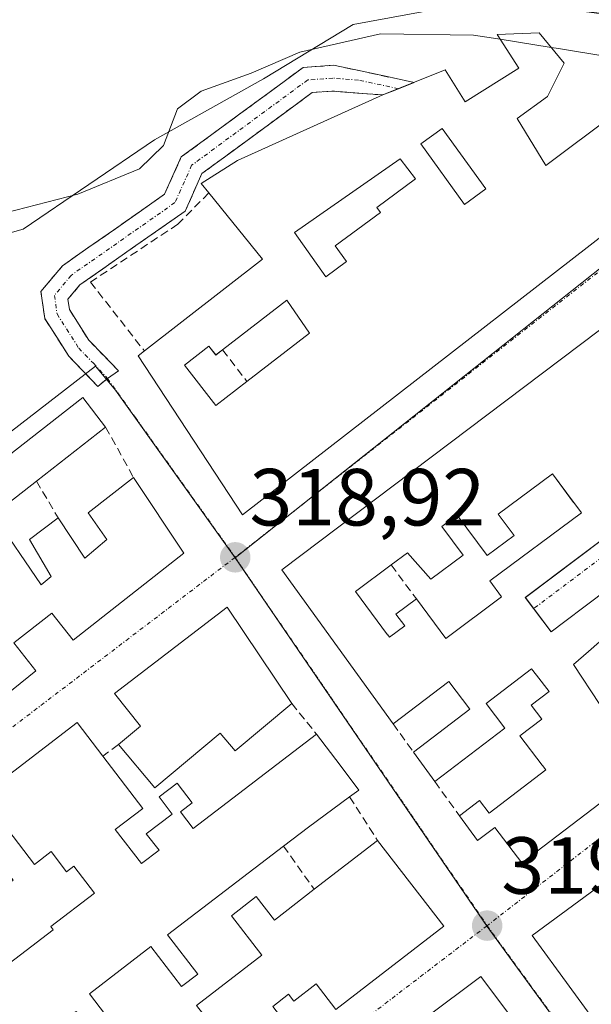
# Model space of a CAD drawing. Units: metres. Extents: x 608627 to 612129, y 4652932 to 4655299.
# Drawn here: x 611388 to 611459, y 4654359 to 4654481 of the extents above; entities that cross this region are included whole.
import ezdxf
from ezdxf.enums import TextEntityAlignment as Align

# ---------------------------------------------------------------- set-up
doc = ezdxf.new("R2010")
doc.units = ezdxf.units.M
doc.header["$MEASUREMENT"] = 0
doc.linetypes.add('TRAZO_Y_PUNTO', pattern=[1, 0.5, -0.25, 0, -0.25])
doc.linetypes.add('TRAZOSX2', pattern=[1.5, 1, -0.5])
for name, color, linetype, lineweight in [('Camino', 19, 'TRAZOSX2', 0), ('Camino Cxs', 19, 'Continuous', 0), ('Camino eje', 19, 'TRAZO_Y_PUNTO', 0), ('Carátula', 7, 'Continuous', 5), ('Curva de nivel normal', 36, 'Continuous', 0), ('Edificación', 1, 'Continuous', 13), ('Edificación Cxs', 1, 'Continuous', 13), ('Muro lineal', 1, 'TRAZOSX2', 13), ('Núcleo urbano CxS', 19, 'Continuous', 0), ('Pastizal CxS', 92, 'Continuous', 0), ('Punto de cota en terreno', 7, 'Continuous', 0), ('Rótulo de punto de cota en terreno', 19, 'Continuous', 0), ('Vía urbana eje', 5, 'TRAZO_Y_PUNTO', 0)]:
    doc.layers.add(name, color=color, linetype=linetype, lineweight=lineweight)
doc.styles.add('Arial', font='txt', dxfattribs={"height": 0.2})

# ---------------------------------------------------------------- blocks, each defined once
blk = doc.blocks.new('*U152')
at = {"layer": 'Pastizal CxS', "color": 92, "linetype": 'Continuous', "lineweight": 0}
blk.add_polyline3d([(611540.3851, 4654480.6791, 313.5533), (611508.7119, 4654456.1269, 316.1039), (611493.2703, 4654470.7779, 312.4877), (611486.1435, 4654471.1747, 312.2992), (611473.0773, 4654480.2797, 312.2632), (611458.4261, 4654482.2579, 313.5274), (611450.6069, 4654482.6499, 313.5777), (611442.5915, 4654483.0519, 314.4602), (611429.5259, 4654480.6761, 315.7063), (611418.4383, 4654473.9419, 317.0153), (611404.9751, 4654466.4215, 316.3593), (611388.7431, 4654455.3333, 317.8778), (611377.5573, 4654452.1585, 318.663)], dxfattribs=at)
blk = doc.blocks.new('5PATER')
at = {"layer": 'Carátula', "linetype": 'Continuous', "lineweight": 5}
h = blk.add_hatch(color=250, dxfattribs=at)
edge = h.paths.add_edge_path()
edge.add_ellipse((0, 0.01), major_axis=(-1.33, -1.34), ratio=0.999422, start_angle=0, end_angle=360)
blk = doc.blocks.new('*U231')
at = {"layer": 'Edificación Cxs', "color": 1, "linetype": 'Continuous', "lineweight": 13}
for points in [[(611445.9301, 4654347.6701, 319.3706), (611445.1401, 4654347.0801, 319.3763), (611446.9201, 4654344.6901, 319.408), (611444.3901, 4654342.8001, 319.3966), (611443.3001, 4654344.2601, 319.3697), (611438.4101, 4654340.6001, 319.4277), (611442.0601, 4654335.7101, 319.5011), (611449.9101, 4654341.6001, 319.4002), (611452.5701, 4654338.0301, 319.4487), (611459.5301, 4654343.2501, 319.2511), (611473.8801, 4654322.2601, 319.1571), (611460.1401, 4654312.3701, 319.3003), (611456.7501, 4654317.1001, 319.4877), (611454.4801, 4654315.4601, 319.4695), (611457.8501, 4654310.7801, 319.3343), (611443.5801, 4654300.5101, 319.573), (611440.1601, 4654305.2801, 319.6354), (611437.8701, 4654303.6401, 319.6577), (611441.2601, 4654298.9601, 319.5839), (611426.3001, 4654288.1901, 319.8077), (611420.4801, 4654296.3001, 319.8053), (611426.5301, 4654300.6501, 319.8411), (611420.9601, 4654308.3901, 319.89), (611415.5701, 4654304.5301, 319.8485), (611417.8201, 4654301.4201, 319.8035), (611412.7101, 4654297.7301, 319.8778), (611410.8501, 4654300.3001, 319.9155), (611407.9801, 4654298.2301, 319.9537), (611413.2801, 4654290.8701, 319.9301), (611416.2501, 4654293.0101, 319.8616), (611422.4201, 4654284.2301, 319.8826), (611409.0801, 4654274.6701, 320.0768), (611391.9501, 4654297.5201, 320.1967), (611401.5101, 4654304.7001, 320.1165), (611408.7801, 4654310.1601, 320.0273), (611406.3201, 4654313.4401, 319.9487), (611408.4601, 4654315.0501, 319.905), (611410.6201, 4654312.1401, 319.956), (611416.6801, 4654316.6801, 319.7533), (611424.9301, 4654322.8501, 319.6824), (611416.3701, 4654334.2601, 319.8038), (611413.3201, 4654338.3401, 319.6993), (611429.7101, 4654350.6201, 319.444), (611432.2501, 4654347.2201, 319.4538), (611434.5301, 4654348.9401, 319.449), (611431.7201, 4654352.6901, 319.3979), (611445.3201, 4654362.8701, 319.2023), (611452.8501, 4654352.8501, 319.2719), (611445.9301, 4654347.6701, 319.3706)], [(611439.5201, 4654333.6701, 319.504), (611436.3701, 4654338.2101, 319.4211), (611437.4901, 4654338.9901, 319.4282), (611435.7001, 4654341.5801, 319.4518), (611429.6301, 4654337.3801, 319.544), (611431.4201, 4654333.6601, 319.5051), (611434.1201, 4654329.9301, 319.5928), (611439.5201, 4654333.6701, 319.504)], [(611429.5401, 4654328.4001, 319.6903), (611425.3801, 4654334.0001, 319.6866), (611422.6501, 4654331.9701, 319.7207), (611426.8001, 4654326.3701, 319.6782), (611429.5401, 4654328.4001, 319.6903)], [(611456.3301, 4654324.4201, 319.3771), (611451.7601, 4654330.8501, 319.3567), (611446.3701, 4654327.0201, 319.3974), (611447.5701, 4654325.3301, 319.4297), (611450.9401, 4654320.5901, 319.4143), (611456.3301, 4654324.4201, 319.3771)], [(611442.5701, 4654315.8901, 319.5669), (611441.4801, 4654317.1901, 319.6033), (611443.5701, 4654318.9401, 319.5903), (611442.0301, 4654320.7701, 319.6371), (611443.2201, 4654321.7601, 319.6157), (611441.6001, 4654323.7001, 319.6653), (611433.9201, 4654317.2601, 319.5742), (611434.3201, 4654315.5301, 319.5574), (611432.2201, 4654313.7701, 319.6117), (611433.5001, 4654312.2301, 319.5774), (611434.9201, 4654313.4201, 319.5267), (611437.7801, 4654310.0201, 319.5536), (611439.7901, 4654311.7101, 319.5368), (611438.8801, 4654312.8001, 319.5106), (611442.5701, 4654315.8901, 319.5669)], [(611428.7301, 4654312.6901, 319.6697), (611424.3701, 4654309.3701, 319.7519), (611424.0801, 4654308.6401, 319.7684), (611427.8201, 4654303.7401, 319.7611), (611428.8901, 4654304.5601, 319.7235), (611430.0801, 4654303.0001, 319.736), (611435.5801, 4654307.2001, 319.605), (611433.0601, 4654310.5101, 319.5928), (611431.3701, 4654309.2201, 319.6123), (611428.7301, 4654312.6901, 319.6697)], [(611409.6301, 4654288.1801, 320.0352), (611407.1401, 4654291.5001, 320.0343), (611404.8501, 4654289.7801, 320.0843), (611407.3401, 4654286.4601, 320.0849), (611409.6301, 4654288.1801, 320.0352)]]:
    blk.add_polyline3d(points, close=True, dxfattribs=at)
blk = doc.blocks.new('*U234')
at = {"layer": 'Edificación Cxs', "color": 1, "linetype": 'Continuous', "lineweight": 13}
for points in [[(611479.7701, 4654388.6001, 318.804), (611497.8701, 4654363.2301, 318.7616), (611494.2301, 4654360.6401, 318.8133), (611496.1701, 4654358.0601, 318.8347), (611500.3701, 4654360.4301, 318.7599), (611508.5901, 4654348.8801, 318.7608), (611480.0101, 4654327.5101, 319.0298), (611463.1901, 4654352.0301, 319.1332), (611468.6901, 4654355.8101, 319.0814), (611466.1801, 4654358.7101, 319.0841), (611467.9601, 4654360.3701, 319.0556), (611465.4601, 4654364.1201, 319.1012), (611462.7801, 4654362.7701, 319.1185), (611465.3701, 4654358.9301, 319.1092), (611460.8301, 4654355.4101, 319.1533), (611451.6901, 4654367.9401, 319.079), (611479.7701, 4654388.6001, 318.804)], [(611468.5101, 4654370.0001, 318.9705), (611465.9301, 4654368.0101, 319.0229), (611469.4601, 4654362.6101, 319.0102), (611471.8201, 4654364.1501, 318.9234), (611474.8901, 4654359.4501, 318.9393), (611478.9401, 4654362.1001, 318.9031), (611475.3601, 4654367.5701, 318.8867), (611473.5201, 4654366.3701, 318.9004), (611472.0801, 4654368.5801, 318.907), (611470.2301, 4654367.3701, 318.9437), (611468.5101, 4654370.0001, 318.9705)], [(611491.9201, 4654357.0301, 318.8259), (611485.8501, 4654352.6001, 318.8872), (611483.7001, 4654355.5301, 318.9128), (611479.2201, 4654352.2301, 318.9259), (611484.8301, 4654344.5501, 318.9584), (611489.0001, 4654347.5901, 318.8249), (611487.1701, 4654350.1001, 318.8263), (611490.6501, 4654352.6401, 318.8288), (611492.4501, 4654350.1701, 318.813), (611495.3701, 4654352.3001, 318.8058), (611491.9201, 4654357.0301, 318.8259)]]:
    blk.add_polyline3d(points, close=True, dxfattribs=at)
blk = doc.blocks.new('*U237')
at = {"layer": 'Edificación Cxs', "color": 1, "linetype": 'Continuous', "lineweight": 13}
for points in [[(611400.1201, 4654381.0901, 319.564), (611403.3701, 4654376.8701, 319.5005), (611405.5301, 4654378.5101, 319.4279), (611403.9601, 4654380.5501, 319.4551), (611407.1601, 4654382.9901, 319.3022), (611405.5501, 4654385.1001, 319.32), (611407.7901, 4654386.8201, 319.1915), (611409.6401, 4654384.3901, 319.1791), (611408.1701, 4654383.2601, 319.2594), (611409.7401, 4654381.1901, 319.269), (611425.0101, 4654392.8701, 319.0639), (611427.9401, 4654389.0301, 319.0872), (611430.2301, 4654385.9201, 319.0598), (611429.1101, 4654385.1001, 319.0607), (611424.0101, 4654381.3801, 319.1197), (611420.9401, 4654379.0301, 319.3721), (611406.6001, 4654368.0501, 319.5211), (611410.3201, 4654363.1901, 319.4532), (611408.3001, 4654361.6501, 319.5479), (611404.5301, 4654366.5901, 319.5894), (611396.9201, 4654360.7601, 319.7626), (611401.0301, 4654355.3701, 319.6662), (611398.9601, 4654353.7801, 319.6814), (611395.3001, 4654358.5501, 319.7995), (611389.7601, 4654354.3001, 319.884), (611380.9701, 4654347.5601, 319.9078), (611374.3201, 4654342.4701, 320.0478), (611378.6501, 4654336.8001, 320.0486), (611382.5101, 4654339.7601, 319.9885), (611383.7101, 4654338.2101, 320.0077), (611386.4801, 4654340.3401, 319.9369), (611389.3301, 4654336.6001, 320.0289), (611386.8701, 4654334.7201, 320.096), (611390.1501, 4654330.4301, 320.0475), (611378.4601, 4654321.4701, 320.1927), (611375.2101, 4654325.7301, 320.232), (611372.2101, 4654323.4301, 320.2183), (611366.7801, 4654330.5501, 320.2564), (611372.1201, 4654334.6401, 320.0857), (611375.9101, 4654329.6901, 320.1907), (611379.2601, 4654332.2401, 320.1211), (611373.9601, 4654339.1701, 320.0582), (611371.2701, 4654337.1001, 320.0875), (611369.4801, 4654339.4201, 320.1292), (611364.2101, 4654335.3701, 320.2708), (611347.2601, 4654357.5101, 320.2581), (611350.3401, 4654359.8601, 320.2242), (611350.0501, 4654360.2301, 320.2178), (611361.3501, 4654368.9101, 319.9945), (611364.3001, 4654365.0701, 319.995), (611366.4101, 4654362.3001, 319.94), (611364.7301, 4654361.0101, 319.9831), (611370.6201, 4654353.3401, 319.9727), (611374.8501, 4654356.5901, 319.9564), (611372.0101, 4654360.2801, 319.915), (611374.7101, 4654362.3501, 319.945), (611376.5101, 4654360.0301, 319.958), (611377.9801, 4654361.1701, 319.9473), (611373.5901, 4654366.9201, 319.9703), (611372.1301, 4654365.8001, 319.9645), (611369.6401, 4654368.6701, 320.0218), (611366.4601, 4654372.3301, 319.8885), (611380.9601, 4654383.3901, 319.5776), (611381.5401, 4654382.6201, 319.5892), (611387.4901, 4654374.8201, 319.6673), (611382.3501, 4654370.8901, 319.7721), (611380.6801, 4654373.0901, 319.7408), (611377.8701, 4654370.9401, 319.8315), (611384.3301, 4654362.4701, 319.8717), (611392.4601, 4654368.6701, 319.7442), (611392.1401, 4654369.0601, 319.7349), (611397.5601, 4654373.2101, 319.5681), (611395.0101, 4654376.5501, 319.5953), (611394.1001, 4654375.8501, 319.5807), (611392.2101, 4654378.3301, 319.5935), (611390.1301, 4654376.7401, 319.5911), (611384.2801, 4654384.3901, 319.5474), (611383.6001, 4654385.2601, 319.5355), (611395.3901, 4654394.3001, 319.3568), (611398.5701, 4654390.1601, 319.3779), (611403.5301, 4654383.6901, 319.4645), (611400.1201, 4654381.0901, 319.564)], [(611364.7601, 4654350.6701, 320.0665), (611361.2301, 4654355.2301, 320.0934), (611358.1401, 4654352.8501, 320.1948), (611361.6801, 4654348.2801, 320.1028), (611364.7601, 4654350.6701, 320.0665)]]:
    blk.add_polyline3d(points, close=True, dxfattribs=at)
blk = doc.blocks.new('*U242')
at = {"layer": 'Edificación Cxs', "color": 1, "linetype": 'Continuous', "lineweight": 13}
for points in [[(611385.0201, 4654420.0001, 319.3542), (611390.9601, 4654411.3301, 319.3378), (611392.2101, 4654412.3701, 319.3192), (611389.5101, 4654416.9401, 319.3145), (611393.0401, 4654419.6401, 319.2247), (611396.3601, 4654414.6501, 319.2265), (611399.0601, 4654416.9401, 319.172), (611396.7701, 4654420.2601, 319.1103), (611402.3801, 4654424.6201, 319.0197), (611408.6101, 4654415.2801, 319.033), (611394.9101, 4654404.4801, 319.2836), (611392.2601, 4654407.8401, 319.371), (611387.5801, 4654404.1501, 319.4044), (611390.2801, 4654400.7101, 319.3697), (611376.4601, 4654389.5101, 319.5943), (611373.3701, 4654393.3001, 319.736), (611371.3701, 4654391.6901, 319.7681), (611374.2401, 4654388.1301, 319.6559), (611362.5101, 4654378.6201, 319.9209), (611359.0701, 4654382.8601, 320.0168), (611354.3201, 4654378.9801, 320.0988), (611356.6201, 4654375.2101, 320.0081), (611345.2301, 4654365.9601, 320.2361), (611341.2201, 4654370.9101, 320.3172), (611339.1101, 4654369.1901, 320.3118), (611333.6901, 4654375.8701, 320.2664), (611334.3701, 4654376.4201, 320.2442), (611337.6401, 4654379.0801, 320.132), (611341.9201, 4654373.8001, 320.3066), (611346.0101, 4654377.1201, 320.2092), (611342.9801, 4654380.8501, 320.0752), (611343.5701, 4654381.3301, 320.0622), (611350.7101, 4654387.1201, 319.9432), (611347.4901, 4654391.0901, 319.9671), (611344.0001, 4654388.2401, 319.9594), (611340.8501, 4654392.1001, 320.0115), (611344.0701, 4654394.6201, 320.0242), (611349.8301, 4654399.1201, 319.968), (611356.0001, 4654403.9401, 319.7784), (611353.9601, 4654406.5501, 319.7389), (611360.7001, 4654411.8201, 319.5856), (611363.1101, 4654408.7301, 319.7114), (611396.0901, 4654434.5101, 318.9258), (611398.9301, 4654430.8701, 318.9787), (611390.3701, 4654424.1801, 319.2204), (611385.0201, 4654420.0001, 319.3542)], [(611381.6701, 4654415.9901, 319.2907), (611376.6701, 4654412.1201, 319.3628), (611377.2101, 4654411.4201, 319.3749), (611373.9701, 4654408.9201, 319.557), (611372.7701, 4654410.4601, 319.557), (611369.4701, 4654407.9101, 319.6688), (611371.7401, 4654403.4501, 319.618), (611376.3101, 4654406.9801, 319.535), (611376.8601, 4654406.2601, 319.5392), (611379.6801, 4654408.4401, 319.3923), (611380.4501, 4654407.4401, 319.3988), (611384.3401, 4654410.4501, 319.3005), (611385.2201, 4654409.3101, 319.3108), (611386.2301, 4654410.0901, 319.3042), (611381.6701, 4654415.9901, 319.2907)], [(611368.6301, 4654399.0901, 319.6481), (611365.2801, 4654404.3701, 319.7186), (611357.0601, 4654398.2501, 319.8479), (611358.1901, 4654396.7301, 319.8087), (611351.8801, 4654392.0301, 319.9384), (611353.2001, 4654390.2501, 319.9243), (611359.2601, 4654394.7701, 319.8099), (611360.5301, 4654393.0701, 319.8293), (611368.6301, 4654399.0901, 319.6481)]]:
    blk.add_polyline3d(points, close=True, dxfattribs=at)
blk = doc.blocks.new('*U243')
at = {"layer": 'Edificación Cxs', "color": 1, "linetype": 'Continuous', "lineweight": 13}
for points in [[(611475.7877, 4654421.8287, 316.465), (611482.9943, 4654420.4137, 316.4566), (611485.8327, 4654416.9247, 316.6544), (611486.3001, 4654416.3501, 316.7456), (611488.8201, 4654418.2601, 316.5897), (611493.9201, 4654422.1201, 316.6765), (611505.6901, 4654431.0301, 316.6896), (611510.1701, 4654434.4201, 316.736), (611509.0623, 4654435.8837, 316.546), (611508.2401, 4654436.9701, 316.4514), (611503.6501, 4654433.5001, 316.2585), (611502.1101, 4654435.5301, 316.2783), (611498.7127, 4654432.9589, 316.3019), (611495.7269, 4654437.0197, 316.3241), (611499.2761, 4654439.7237, 316.2928), (611510.3101, 4654448.1301, 316.1402), (611514.5511, 4654442.5659, 316.451), (611515.8065, 4654440.9191, 316.5773), (611520.4325, 4654434.8501, 317.7691), (611522.6201, 4654431.9801, 318.1853), (611517.8697, 4654428.3609, 318.4137), (611516.8695, 4654427.5989, 318.4336), (611450.3901, 4654376.9501, 319.0248), (611447.0501, 4654381.3401, 318.9747), (611444.9101, 4654379.7001, 318.9972), (611442.6801, 4654382.7801, 318.9077), (611445.1601, 4654384.6801, 318.8857), (611446.3601, 4654383.1101, 318.9378), (611453.3801, 4654388.4601, 318.9461), (611452.9745, 4654388.9935, 318.9169), (611452.9341, 4654389.0467, 318.9138), (611450.1801, 4654392.6701, 318.6984), (611452.8901, 4654394.7301, 318.6056), (611451.5701, 4654396.4601, 318.5621), (611453.7701, 4654398.1301, 318.3428), (611452.2139, 4654400.1689, 318.2869), (611451.6101, 4654400.9601, 318.2978), (611445.9801, 4654396.6701, 318.6696), (611448.3101, 4654393.6101, 318.6815), (611439.6401, 4654387.0001, 318.8698), (611437.0001, 4654390.6601, 318.877), (611443.9601, 4654395.9701, 318.7432), (611441.3601, 4654399.3901, 318.8232), (611434.4901, 4654394.1501, 318.8709), (611420.7401, 4654413.2101, 318.7823), (611473.7801, 4654453.2301, 317.5292), (611480.9301, 4654443.7401, 316.2776), (611471.7601, 4654436.8301, 316.0694), (611476.7101, 4654430.2501, 316.4214), (611477.1901, 4654429.6101, 316.4322), (611470.2259, 4654424.3637, 316.5542), (611450.8401, 4654409.7601, 317.1321), (611454.0301, 4654405.5301, 317.252), (611455.7413, 4654406.8193, 316.8664), (611458.2289, 4654408.6937, 316.6094), (611461.2501, 4654410.9701, 316.5371), (611463.7901, 4654407.6101, 316.5276), (611461.9201, 4654405.9701, 316.6523), (611461.0443, 4654405.2021, 316.7288), (611458.6565, 4654403.1081, 316.9968), (611456.8001, 4654401.4801, 317.4385), (611460.0399, 4654396.5241, 317.5327), (611460.3301, 4654396.0801, 317.5628), (611466.3501, 4654400.6701, 316.9623), (611471.3001, 4654404.4401, 316.7223), (611478.6001, 4654410.0001, 316.9008), (611477.9675, 4654410.8293, 316.7476), (611477.9639, 4654410.8339, 316.7468), (611476.2501, 4654413.0801, 316.5265), (611473.6001, 4654411.0601, 316.5131), (611472.2501, 4654412.8201, 316.5161), (611470.4319, 4654411.4339, 316.492), (611467.4101, 4654409.1301, 316.4612), (611464.3701, 4654413.1301, 316.5073), (611467.3717, 4654415.4169, 316.5007), (611475.7877, 4654421.8287, 316.465)], [(611457.7801, 4654420.2401, 317.0788), (611456.8237, 4654421.5267, 317.2165), (611456.8037, 4654421.5537, 317.2192), (611454.1901, 4654425.0701, 317.6097), (611447.5001, 4654420.1001, 318.2446), (611449.4601, 4654417.4601, 317.8467), (611446.1001, 4654414.9701, 318.3902), (611442.4001, 4654419.9601, 318.579), (611440.5101, 4654418.5501, 318.6227), (611443.1501, 4654415.0101, 318.485), (611439.1601, 4654412.0501, 318.554), (611436.2601, 4654415.2901, 318.594), (611434.2501, 4654413.8001, 318.7309), (611429.8201, 4654410.5201, 318.8966), (611433.8083, 4654405.1487, 318.8554), (611433.8151, 4654405.1395, 318.8554), (611434.0301, 4654404.8501, 318.8557), (611435.9301, 4654406.2601, 318.8332), (611434.8301, 4654407.7301, 318.8318), (611437.3601, 4654409.6101, 318.7061), (611440.9901, 4654404.7201, 318.7186), (611447.9101, 4654409.8601, 317.9396), (611446.4501, 4654411.8301, 318.3733), (611457.7801, 4654420.2401, 317.0788)]]:
    blk.add_polyline3d(points, close=True, dxfattribs=at)
blk = doc.blocks.new('*U247')
at = {"layer": 'Edificación Cxs', "color": 1, "linetype": 'Continuous', "lineweight": 13}
for points in [[(611453.5801, 4654471.7501, 317.0355), (611449.8401, 4654469.0501, 317.3312), (611453.3701, 4654463.2401, 317.5003), (611470.2901, 4654475.8701, 313.3828), (611478.1601, 4654468.3401, 314.0291), (611415.8501, 4654420.0101, 318.8621), (611402.9401, 4654439.6701, 318.8234), (611403.7201, 4654440.2801, 318.7988), (611418.3201, 4654451.6201, 318.0986), (611411.6901, 4654459.8301, 317.7451), (611410.7301, 4654461.0001, 317.5192), (611415.2201, 4654463.8501, 317.5582), (611433.2301, 4654471.9501, 317.4443), (611440.9101, 4654475.0701, 316.7748), (611443.4001, 4654471.1201, 317.3234), (611450.0501, 4654475.2801, 316.2163), (611447.3501, 4654479.4301, 314.8009), (611452.5401, 4654479.6401, 314.1309), (611455.6501, 4654475.9001, 315.4635), (611453.5801, 4654471.7501, 317.0355)], [(611445.9601, 4654460.3401, 317.5503), (611440.5601, 4654467.8101, 317.3961), (611437.9001, 4654465.8901, 317.4434), (611443.3001, 4654458.4201, 317.5435), (611445.9601, 4654460.3401, 317.5503)], [(611428.7401, 4654451.3601, 318.0523), (611427.3301, 4654453.2701, 317.9463), (611432.9301, 4654457.4201, 317.6822), (611432.4601, 4654458.0501, 317.6645), (611437.2401, 4654461.5801, 317.5022), (611435.3701, 4654464.0701, 317.4815), (611422.2901, 4654454.9301, 317.8838), (611426.1501, 4654449.4401, 318.2182), (611428.7401, 4654451.3601, 318.0523)], [(611424.1601, 4654442.4801, 318.6185), (611421.3601, 4654446.5501, 318.4643), (611413.4001, 4654440.4301, 318.7841), (611412.5501, 4654439.7801, 318.8228), (611411.7101, 4654440.8601, 318.842), (611408.7001, 4654438.5401, 318.8698), (611412.5401, 4654433.5401, 318.9027), (611416.4001, 4654436.5101, 318.7369), (611424.1601, 4654442.4801, 318.6185)]]:
    blk.add_polyline3d(points, close=True, dxfattribs=at)

msp = doc.modelspace()

# ---------------------------------------------------------------- linework, layer by layer
at = {"layer": 'Camino', "color": 19, "linetype": 'TRAZOSX2', "lineweight": 0}
for points in [[(611397.96, 4654435.9), (611394.36, 4654439.63), (611391.39, 4654444.3), (611390.93, 4654447.64), (611393.58, 4654450.81), (611406.23, 4654459.67), (611408.29, 4654464.28), (611423.35, 4654475.35), (611427.13, 4654475.63), (611437.07, 4654473.51)], [(611437.07, 4654473.51), (611435.15, 4654472.73)], [(611433.23, 4654471.95), (611426.91, 4654472.43), (611424.49, 4654472.26), (611410.84, 4654462.22), (611408.76, 4654457.58), (611395.74, 4654448.45), (611394.27, 4654446.68), (611394.44, 4654445.42), (611396.86, 4654441.6), (611400.51, 4654437.83), (611399.17, 4654436.87)], [(611435.15, 4654472.73), (611433.23, 4654471.95)], [(611399.17, 4654436.87), (611397.96, 4654435.9)]]:
    msp.add_lwpolyline(points, dxfattribs=at)
at = {"layer": 'Camino Cxs', "color": 19, "linetype": 'Continuous', "lineweight": 0}
msp.add_polyline3d([(611435.15, 4654472.73, 317.4), (611433.23, 4654471.95, 317.44), (611430.07, 4654472.19, 317.5), (611426.91, 4654472.43, 317.56), (611424.49, 4654472.26, 317.5), (611421.08, 4654469.75, 317.37), (611417.67, 4654467.24, 317.5), (611414.25, 4654464.73, 317.53), (611410.84, 4654462.22, 317.42), (611409.8, 4654459.9, 317.52), (611408.76, 4654457.58, 317.87), (611405.51, 4654455.3, 318.08), (611402.25, 4654453.02, 318.3), (611399, 4654450.73, 318.47), (611395.74, 4654448.45, 318.56), (611394.27, 4654446.68, 318.64), (611394.44, 4654445.42, 318.67), (611396.86, 4654441.6, 318.74), (611398.69, 4654439.72, 318.8), (611400.51, 4654437.83, 318.86), (611399.17, 4654436.87, 318.87), (611397.96, 4654435.9, 318.89), (611396.16, 4654437.77, 318.81), (611394.36, 4654439.63, 318.75), (611392.88, 4654441.97, 318.72), (611391.39, 4654444.3, 318.71), (611390.93, 4654447.64, 318.71), (611393.58, 4654450.81, 318.38), (611396.74, 4654453.03, 318.41), (611399.91, 4654455.24, 317.73), (611403.07, 4654457.46, 317.56), (611406.23, 4654459.67, 317.16), (611407.26, 4654461.98, 316.33), (611408.29, 4654464.28, 316.03), (611412.06, 4654467.05, 317.38), (611415.82, 4654469.82, 316.85), (611419.59, 4654472.58, 316.74), (611423.35, 4654475.35, 315.96), (611427.13, 4654475.63, 316.19), (611430.44, 4654474.92, 316.95), (611433.76, 4654474.22, 317.16), (611437.07, 4654473.51, 317.35), (611435.15, 4654472.73, 317.4)], close=True, dxfattribs=at)
at = {"layer": 'Camino eje', "color": 19, "linetype": 'TRAZO_Y_PUNTO', "lineweight": 0}
msp.add_lwpolyline([(611435.15, 4654472.73), (611430.19, 4654473.79), (611427.02, 4654474.03), (611423.92, 4654473.81), (611409.57, 4654463.25), (611407.5, 4654458.63), (611394.66, 4654449.63), (611392.6, 4654447.16), (611392.92, 4654444.86), (611395.61, 4654440.62), (611397.41, 4654438.75), (611399.17, 4654436.87)], dxfattribs=at)
at = {"layer": 'Curva de nivel normal', "color": 36, "linetype": 'Continuous', "lineweight": 0}
for points in [[(611345.32, 4654463.31, 315), (611349.52, 4654463.89, 315), (611351.7, 4654463.86, 315), (611352.94, 4654459.82, 315), (611355.06, 4654457.75, 315), (611360.01, 4654456.68, 315), (611367.77, 4654456.14, 315), (611375.67, 4654456.26, 315), (611383.96, 4654456.71, 315), (611395.5, 4654459.67, 315), (611403.12, 4654462.82, 315), (611406.1, 4654465.7, 315), (611407.82, 4654470.23, 315), (611410.75, 4654472.43, 315), (611416.91, 4654474.66, 315), (611422.94, 4654477.24, 315), (611432.94, 4654479.5, 315), (611444.44, 4654479.36, 315), (611447.73, 4654478.84, 315)], [(611447.73, 4654478.84, 315), (611454.03, 4654477.84, 315)], [(611454.03, 4654477.84, 315), (611454.95, 4654477.7, 315), (611461.16, 4654476.68, 315), (611464.93, 4654474.11, 315), (611466.64, 4654473.14, 315)]]:
    msp.add_polyline3d(points, dxfattribs=at)
at = {"layer": 'Edificación', "color": 1, "linetype": 'Continuous', "lineweight": 13}
for points in [[(611453.58, 4654471.75, 317.04), (611449.84, 4654469.05, 317.33), (611453.37, 4654463.24, 317.5), (611470.29, 4654475.87, 313.38), (611478.16, 4654468.34, 314.03), (611415.85, 4654420.01, 318.86), (611402.94, 4654439.67, 318.82), (611403.72, 4654440.28, 318.8), (611418.32, 4654451.62, 318.1), (611411.69, 4654459.83, 317.75), (611410.73, 4654461, 317.52), (611415.22, 4654463.85, 317.56), (611433.23, 4654471.95, 317.44), (611440.91, 4654475.07, 316.77), (611443.4, 4654471.12, 317.32), (611450.05, 4654475.28, 316.22), (611447.35, 4654479.43, 314.8), (611452.54, 4654479.64, 314.13), (611455.65, 4654475.9, 315.46), (611453.58, 4654471.75, 317.04)], [(611445.96, 4654460.34, 317.55), (611440.56, 4654467.81, 317.4), (611437.9, 4654465.89, 317.44), (611443.3, 4654458.42, 317.54), (611445.96, 4654460.34, 317.55)], [(611445.96, 4654460.34, 317.55), (611440.56, 4654467.81, 317.4), (611437.9, 4654465.89, 317.44), (611443.3, 4654458.42, 317.54), (611445.96, 4654460.34, 317.55)], [(611428.74, 4654451.36, 318.05), (611427.33, 4654453.27, 317.95), (611432.93, 4654457.42, 317.68), (611432.46, 4654458.05, 317.66), (611437.24, 4654461.58, 317.5), (611435.37, 4654464.07, 317.48), (611422.29, 4654454.93, 317.88), (611426.15, 4654449.44, 318.22), (611428.74, 4654451.36, 318.05)], [(611428.74, 4654451.36, 318.05), (611427.33, 4654453.27, 317.95), (611432.93, 4654457.42, 317.68), (611432.46, 4654458.05, 317.66), (611437.24, 4654461.58, 317.5), (611435.37, 4654464.07, 317.48), (611422.29, 4654454.93, 317.88), (611426.15, 4654449.44, 318.22), (611428.74, 4654451.36, 318.05)], [(611516.87, 4654427.6, 318.43), (611450.39, 4654376.95, 319.02), (611447.05, 4654381.34, 318.97), (611444.91, 4654379.7, 319), (611442.68, 4654382.78, 318.91), (611445.16, 4654384.68, 318.89), (611446.36, 4654383.11, 318.94), (611453.38, 4654388.46, 318.95), (611452.97, 4654388.99, 318.92), (611452.93, 4654389.05, 318.91), (611450.18, 4654392.67, 318.7), (611452.89, 4654394.73, 318.61), (611451.57, 4654396.46, 318.56), (611453.77, 4654398.13, 318.34), (611452.21, 4654400.17, 318.29), (611451.61, 4654400.96, 318.3), (611445.98, 4654396.67, 318.67), (611448.31, 4654393.61, 318.68), (611439.64, 4654387, 318.87), (611437, 4654390.66, 318.88), (611443.96, 4654395.97, 318.74), (611441.36, 4654399.39, 318.82), (611434.49, 4654394.15, 318.87), (611420.74, 4654413.21, 318.78), (611473.78, 4654453.23, 317.53)], [(611424.16, 4654442.48, 318.62), (611421.36, 4654446.55, 318.46), (611413.4, 4654440.43, 318.78), (611412.55, 4654439.78, 318.82), (611411.71, 4654440.86, 318.84), (611408.7, 4654438.54, 318.87), (611412.54, 4654433.54, 318.9), (611416.4, 4654436.51, 318.74), (611424.16, 4654442.48, 318.62)], [(611424.16, 4654442.48, 318.62), (611421.36, 4654446.55, 318.46), (611413.4, 4654440.43, 318.78), (611412.55, 4654439.78, 318.82), (611411.71, 4654440.86, 318.84), (611408.7, 4654438.54, 318.87), (611412.54, 4654433.54, 318.9), (611416.4, 4654436.51, 318.74), (611424.16, 4654442.48, 318.62)], [(611363.11, 4654408.73, 319.71), (611396.09, 4654434.51, 318.93), (611398.93, 4654430.87, 318.98), (611390.37, 4654424.18, 319.22), (611385.02, 4654420, 319.35)], [(611457.78, 4654420.24, 317.08), (611456.82, 4654421.53, 317.22), (611456.8, 4654421.55, 317.22), (611454.19, 4654425.07, 317.61), (611447.5, 4654420.1, 318.24), (611449.46, 4654417.46, 317.85), (611446.1, 4654414.97, 318.39), (611442.4, 4654419.96, 318.58), (611440.51, 4654418.55, 318.62), (611443.15, 4654415.01, 318.49), (611439.16, 4654412.05, 318.55), (611436.26, 4654415.29, 318.59), (611434.25, 4654413.8, 318.73), (611429.82, 4654410.52, 318.9), (611433.81, 4654405.15, 318.86), (611433.82, 4654405.14, 318.86), (611434.03, 4654404.85, 318.86), (611435.93, 4654406.26, 318.83), (611434.83, 4654407.73, 318.83), (611437.36, 4654409.61, 318.71), (611440.99, 4654404.72, 318.72), (611447.91, 4654409.86, 317.94), (611446.45, 4654411.83, 318.37), (611457.78, 4654420.24, 317.08)], [(611457.78, 4654420.24, 317.08), (611456.82, 4654421.53, 317.22), (611456.8, 4654421.55, 317.22), (611454.19, 4654425.07, 317.61), (611447.5, 4654420.1, 318.24), (611449.46, 4654417.46, 317.85), (611446.1, 4654414.97, 318.39), (611442.4, 4654419.96, 318.58), (611440.51, 4654418.55, 318.62), (611443.15, 4654415.01, 318.49), (611439.16, 4654412.05, 318.55), (611436.26, 4654415.29, 318.59), (611434.25, 4654413.8, 318.73), (611429.82, 4654410.52, 318.9), (611433.81, 4654405.15, 318.86), (611433.82, 4654405.14, 318.86), (611434.03, 4654404.85, 318.86), (611435.93, 4654406.26, 318.83), (611434.83, 4654407.73, 318.83), (611437.36, 4654409.61, 318.71), (611440.99, 4654404.72, 318.72), (611447.91, 4654409.86, 317.94), (611446.45, 4654411.83, 318.37), (611457.78, 4654420.24, 317.08)], [(611385.02, 4654420, 319.35), (611390.96, 4654411.33, 319.34), (611392.21, 4654412.37, 319.32), (611389.51, 4654416.94, 319.31), (611393.04, 4654419.64, 319.22), (611396.36, 4654414.65, 319.23), (611399.06, 4654416.94, 319.17), (611396.77, 4654420.26, 319.11), (611402.38, 4654424.62, 319.02), (611408.61, 4654415.28, 319.03), (611394.91, 4654404.48, 319.28), (611392.26, 4654407.84, 319.37), (611387.58, 4654404.15, 319.4), (611390.28, 4654400.71, 319.37), (611376.46, 4654389.51, 319.59)], [(611470.23, 4654424.36, 316.55), (611450.84, 4654409.76, 317.13), (611454.03, 4654405.53, 317.25), (611455.74, 4654406.82, 316.87), (611458.23, 4654408.69, 316.61), (611461.25, 4654410.97, 316.54)], [(611421.94, 4654396.67, 319.07), (611414.96, 4654390.81, 319.18), (611413.1, 4654393.01, 319.28), (611405.01, 4654386.23, 319.31), (611400.51, 4654391.57, 319.35), (611403.26, 4654393.87, 319.3), (611400.03, 4654397.89, 319.25), (611413.98, 4654408.58, 318.96), (611421.94, 4654396.67, 319.07)], [(611461.04, 4654405.2, 316.73), (611458.66, 4654403.11, 317), (611456.8, 4654401.48, 317.44), (611460.04, 4654396.52, 317.53)], [(611383.6, 4654385.26, 319.54), (611395.39, 4654394.3, 319.36), (611398.57, 4654390.16, 319.38), (611403.53, 4654383.69, 319.46), (611400.12, 4654381.09, 319.56)], [(611400.12, 4654381.09, 319.56), (611403.37, 4654376.87, 319.5), (611405.53, 4654378.51, 319.43), (611403.96, 4654380.55, 319.46), (611407.16, 4654382.99, 319.3), (611405.55, 4654385.1, 319.32), (611407.79, 4654386.82, 319.19), (611409.64, 4654384.39, 319.18), (611408.17, 4654383.26, 319.26), (611409.74, 4654381.19, 319.27), (611425.01, 4654392.87, 319.06), (611427.94, 4654389.03, 319.09), (611430.23, 4654385.92, 319.06), (611429.11, 4654385.1, 319.06), (611424.01, 4654381.38, 319.12), (611420.94, 4654379.03, 319.37), (611406.6, 4654368.05, 319.52), (611410.32, 4654363.19, 319.45), (611408.3, 4654361.65, 319.55), (611404.53, 4654366.59, 319.59), (611396.92, 4654360.76, 319.76), (611401.03, 4654355.37, 319.67)], [(611479.77, 4654388.6, 318.8), (611497.87, 4654363.23, 318.76), (611494.23, 4654360.64, 318.81), (611496.17, 4654358.06, 318.83), (611500.37, 4654360.43, 318.76), (611508.59, 4654348.88, 318.76), (611480.01, 4654327.51, 319.03), (611463.19, 4654352.03, 319.13), (611468.69, 4654355.81, 319.08), (611466.18, 4654358.71, 319.08), (611467.96, 4654360.37, 319.06), (611465.46, 4654364.12, 319.1), (611462.78, 4654362.77, 319.12), (611465.37, 4654358.93, 319.11), (611460.83, 4654355.41, 319.15), (611451.69, 4654367.94, 319.08), (611479.77, 4654388.6, 318.8)], [(611384.33, 4654362.47, 319.87), (611392.46, 4654368.67, 319.74), (611392.14, 4654369.06, 319.73), (611397.56, 4654373.21, 319.57), (611395.01, 4654376.55, 319.6), (611394.1, 4654375.85, 319.58), (611392.21, 4654378.33, 319.59), (611390.13, 4654376.74, 319.59), (611384.28, 4654384.39, 319.55)], [(611432.57, 4654379.71, 319.23), (611440.75, 4654369.1, 319.14), (611427.4, 4654358.82, 319.42), (611424.97, 4654361.96, 319.48), (611422.21, 4654359.83, 319.53), (611421.55, 4654360.69, 319.55), (611419.61, 4654359.19, 319.55), (611422.51, 4654355.42, 319.49), (611410.73, 4654346.31, 319.68), (611407.96, 4654350.67, 319.68), (611406.44, 4654353.04, 319.66), (611411.8, 4654357.18, 319.6), (611410.17, 4654359.28, 319.57), (611418.24, 4654365.53, 319.5), (611414.48, 4654370.41, 319.4), (611417.56, 4654372.78, 319.36), (611419.8, 4654369.87, 319.42), (611424.73, 4654373.68, 319.16), (611432.57, 4654379.71, 319.23)], [(611431.72, 4654352.69, 319.4), (611445.32, 4654362.87, 319.2), (611452.85, 4654352.85, 319.27)]]:
    msp.add_polyline3d(points, dxfattribs=at)
at = {"layer": 'Edificación Cxs', "color": 1, "linetype": 'Continuous', "lineweight": 13}
for points in [[(611445.96, 4654460.34, 317.55), (611443.3, 4654458.42, 317.54), (611437.9, 4654465.89, 317.44), (611440.56, 4654467.81, 317.4), (611445.96, 4654460.34, 317.55)], [(611428.74, 4654451.36, 318.05), (611426.15, 4654449.44, 318.22), (611422.29, 4654454.93, 317.88), (611435.37, 4654464.07, 317.48), (611437.24, 4654461.58, 317.5), (611432.46, 4654458.05, 317.66), (611432.93, 4654457.42, 317.68), (611427.33, 4654453.27, 317.95), (611428.74, 4654451.36, 318.05)], [(611424.16, 4654442.48, 318.62), (611416.4, 4654436.51, 318.74), (611412.54, 4654433.54, 318.9), (611408.7, 4654438.54, 318.87), (611411.71, 4654440.86, 318.84), (611412.55, 4654439.78, 318.82), (611413.4, 4654440.43, 318.78), (611421.36, 4654446.55, 318.46), (611424.16, 4654442.48, 318.62)], [(611457.78, 4654420.24, 317.08), (611446.45, 4654411.83, 318.37), (611447.91, 4654409.86, 317.94), (611440.99, 4654404.72, 318.72), (611437.36, 4654409.61, 318.71), (611434.83, 4654407.73, 318.83), (611435.93, 4654406.26, 318.83), (611434.03, 4654404.85, 318.86), (611433.82, 4654405.14, 318.86), (611433.81, 4654405.15, 318.86), (611429.82, 4654410.52, 318.9), (611434.25, 4654413.8, 318.73), (611436.26, 4654415.29, 318.59), (611439.16, 4654412.05, 318.55), (611443.15, 4654415.01, 318.48), (611440.51, 4654418.55, 318.62), (611442.4, 4654419.96, 318.58), (611446.1, 4654414.97, 318.39), (611449.46, 4654417.46, 317.85), (611447.5, 4654420.1, 318.24), (611454.19, 4654425.07, 317.61), (611456.8, 4654421.55, 317.22), (611456.82, 4654421.53, 317.22), (611457.78, 4654420.24, 317.08)], [(611421.94, 4654396.67, 319.07), (611414.96, 4654390.81, 319.18), (611413.1, 4654393.01, 319.28), (611405.01, 4654386.23, 319.31), (611400.51, 4654391.57, 319.35), (611403.26, 4654393.87, 319.3), (611400.03, 4654397.89, 319.25), (611413.98, 4654408.58, 318.96), (611421.94, 4654396.67, 319.07)], [(611432.57, 4654379.71, 319.23), (611440.75, 4654369.1, 319.14), (611427.4, 4654358.82, 319.42), (611424.97, 4654361.96, 319.48), (611422.21, 4654359.83, 319.53), (611421.55, 4654360.69, 319.55), (611419.61, 4654359.19, 319.55), (611422.51, 4654355.42, 319.48), (611410.73, 4654346.31, 319.68), (611407.96, 4654350.67, 319.68), (611406.44, 4654353.04, 319.66), (611411.8, 4654357.18, 319.6), (611410.17, 4654359.28, 319.57), (611418.24, 4654365.53, 319.5), (611414.48, 4654370.41, 319.4), (611417.56, 4654372.78, 319.36), (611419.8, 4654369.87, 319.42), (611424.73, 4654373.68, 319.16), (611432.57, 4654379.71, 319.23)]]:
    msp.add_polyline3d(points, close=True, dxfattribs=at)
at = {"layer": 'Muro lineal', "color": 1, "linetype": 'TRAZOSX2', "lineweight": 13}
for points in [[(611411.69, 4654459.83, 317.75), (611407.86, 4654455.96, 318.03), (611397.05, 4654448.8, 318.54), (611403.72, 4654440.28, 318.8)], [(611413.4, 4654440.43, 318.78), (611416.4, 4654436.51, 318.74)], [(611398.93, 4654430.87, 318.98), (611402.38, 4654424.62, 319.02)], [(611390.37, 4654424.18, 319.22), (611393.04, 4654419.64, 319.22)], [(611434.25, 4654413.8, 318.73), (611437.36, 4654409.61, 318.71)], [(611421.94, 4654396.67, 319.07), (611425.01, 4654392.87, 319.06)], [(611434.49, 4654394.15, 318.87), (611437, 4654390.66, 318.88)], [(611400.51, 4654391.57, 319.35), (611398.57, 4654390.16, 319.38)], [(611439.64, 4654387, 318.87), (611442.68, 4654382.78, 318.91)], [(611429.11, 4654385.1, 319.06), (611432.57, 4654379.71, 319.23)], [(611420.94, 4654379.03, 319.37), (611424.73, 4654373.68, 319.16)]]:
    msp.add_polyline3d(points, dxfattribs=at)
at = {"layer": 'Núcleo urbano CxS', "color": 19, "linetype": 'Continuous', "lineweight": 0}
for points in [[(611486.14, 4654471.17, 312.3), (611473.08, 4654480.28, 312.26), (611458.43, 4654482.26, 313.53), (611450.61, 4654482.65, 313.58), (611442.59, 4654483.05, 314.46), (611429.53, 4654480.68, 315.71), (611418.44, 4654473.94, 317.02), (611404.98, 4654466.42, 316.36), (611388.74, 4654455.33, 317.88), (611377.56, 4654452.16, 318.66), (611368.55, 4654458.9, 314.95), (611355.48, 4654461.27, 314.2), (611358.25, 4654506.01, 311.19), (611334.5, 4654498.49, 312.37), (611315.1, 4654492.15, 312.38), (611297.46, 4654477.99, 312.62), (611285.4, 4654478.3, 313.24), (611282.58, 4654465.48, 314.35), (611280.29, 4654455.08, 315.25)], [(611377.56, 4654452.16, 318.66), (611388.74, 4654455.33, 317.88), (611404.98, 4654466.42, 316.36), (611418.44, 4654473.94, 317.02), (611429.53, 4654480.68, 315.71), (611442.59, 4654483.05, 314.46), (611450.61, 4654482.65, 313.58), (611458.43, 4654482.26, 313.53), (611473.08, 4654480.28, 312.26), (611486.14, 4654471.17, 312.3), (611414.97, 4654414.67, 318.88), (611400.17, 4654435.44, 318.95), (611397.68, 4654438.4, 318.94), (611324.71, 4654381.94, 320.32)], [(611486.14, 4654471.17, 312.3), (611414.97, 4654414.67, 318.88)], [(611486.14, 4654471.17, 312.3), (611414.97, 4654414.67, 318.88)], [(611414.97, 4654414.67, 318.88), (611400.17, 4654435.44, 318.95), (611397.68, 4654438.4, 318.94), (611324.71, 4654381.94, 320.32)], [(611414.97, 4654414.67, 318.88), (611400.17, 4654435.44, 318.95), (611397.68, 4654438.4, 318.94), (611324.71, 4654381.94, 320.32)], [(611414.97, 4654414.67, 318.88), (611446.13, 4654369.09, 319.14), (611479.73, 4654322.91, 319.1)], [(611414.97, 4654414.67, 318.88), (611446.13, 4654369.09, 319.14), (611479.73, 4654322.91, 319.1)]]:
    msp.add_polyline3d(points, dxfattribs=at)
for points in [[(611479.73, 4654322.91, 319.1), (611446.13, 4654369.09, 319.14), (611414.97, 4654414.67, 318.88), (611486.14, 4654471.17, 312.3), (611493.27, 4654470.78, 312.49), (611508.71, 4654456.13, 316.1), (611540.39, 4654480.68, 313.55), (611551.33, 4654467.88, 315.56), (611559.4, 4654456.81, 317.05), (611529, 4654433.48, 318.35), (611567.8, 4654388.24, 318.29), (611539.57, 4654367.32, 318.52), (611512.38, 4654347.08, 318.74), (611479.73, 4654322.91, 319.1)], [(611407.17, 4654269.64, 320.15), (611374.65, 4654314.43, 320.3), (611342.02, 4654359.07, 320.33), (611324.71, 4654381.94, 320.32), (611397.68, 4654438.4, 318.94), (611400.17, 4654435.44, 318.95), (611414.97, 4654414.67, 318.88), (611446.13, 4654369.09, 319.14), (611479.73, 4654322.91, 319.1), (611407.17, 4654269.64, 320.15)]]:
    msp.add_polyline3d(points, close=True, dxfattribs=at)
at = {"layer": 'Pastizal CxS', "color": 92, "linetype": 'Continuous', "lineweight": 0}
msp.add_polyline3d([(611486.14, 4654471.17, 312.3), (611473.08, 4654480.28, 312.26), (611458.43, 4654482.26, 313.53), (611450.61, 4654482.65, 313.58), (611442.59, 4654483.05, 314.46), (611429.53, 4654480.68, 315.71), (611418.44, 4654473.94, 317.02), (611404.98, 4654466.42, 316.36), (611388.74, 4654455.33, 317.88), (611377.56, 4654452.16, 318.66), (611368.55, 4654458.9, 314.95), (611355.48, 4654461.27, 314.2), (611358.25, 4654506.01, 311.19), (611334.5, 4654498.49, 312.37), (611315.1, 4654492.15, 312.38), (611297.46, 4654477.99, 312.62), (611285.4, 4654478.3, 313.24), (611282.58, 4654465.48, 314.35), (611280.29, 4654455.08, 315.25)], dxfattribs=at)
at = {"layer": 'Vía urbana eje', "color": 5, "linetype": 'TRAZO_Y_PUNTO', "lineweight": 0}
for points in [[(611479.66, 4654465.6), (611414.95, 4654414.74)], [(611512.1, 4654453.83), (611451.87, 4654408.39)], [(611399.17, 4654436.87), (611402.62, 4654432.05), (611414.95, 4654414.74)], [(611414.95, 4654414.74), (611342, 4654359.14)], [(611414.95, 4654414.74), (611446.11, 4654369.17)], [(611478.56, 4654394.38), (611446.11, 4654369.17)], [(611446.11, 4654369.17), (611374.63, 4654314.5)], [(611446.11, 4654369.17), (611479.71, 4654322.98)]]:
    msp.add_lwpolyline(points, dxfattribs=at)

# ---------------------------------------------------------------- block references
at = {"layer": 'Edificación Cxs', "color": 1, "linetype": 'Continuous', "lineweight": 13}
for name in ['*U247', '*U243', '*U242', '*U237', '*U234', '*U231']:
    msp.add_blockref(name, (0, 0), dxfattribs=at)
at = {"layer": 'Pastizal CxS', "color": 92, "linetype": 'Continuous', "lineweight": 0}
msp.add_blockref('*U152', (0, 0), dxfattribs=at)
at = {"layer": 'Punto de cota en terreno', "linetype": 'Continuous', "lineweight": 0}
for p in [(611414.96, 4654414.74, 318.92), (611446.12, 4654369.17, 319.17)]:
    msp.add_blockref('5PATER', p, dxfattribs=at)

# ---------------------------------------------------------------- texts
at = {"layer": 'Rótulo de punto de cota en terreno', "color": 19, "linetype": 'Continuous', "lineweight": 0, "style": 'Arial'}
for s, p in [('318,92', (611416.72, 4654416.5)), ('319,17', (611447.88, 4654370.93))]:
    msp.add_text(s, height=7, dxfattribs=at).set_placement(p, align=Align.BOTTOM_LEFT)

doc.saveas('drawing.dxf')
